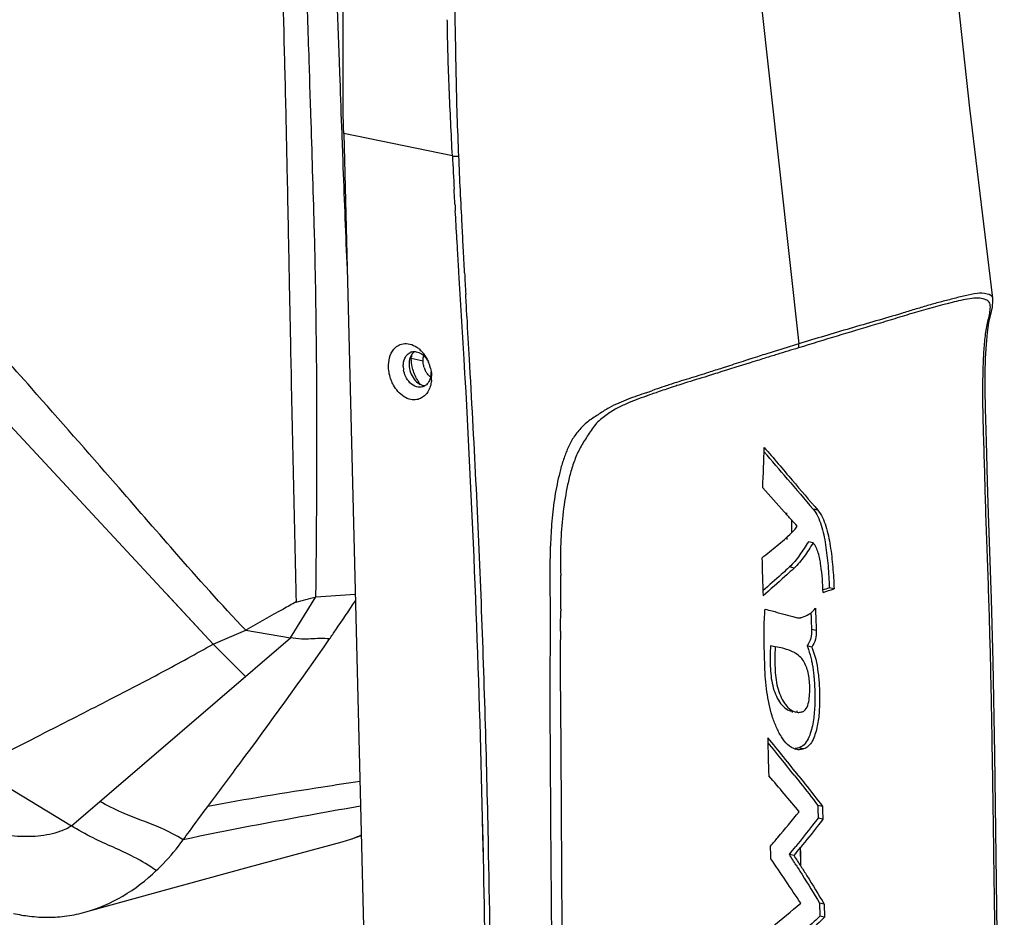
# Model space of a CAD drawing. Units: millimetres. Extents: x 337 to 1760, y -495 to 1209.
# Drawn here: x 1559 to 1680, y 905 to 1015 of the extents above; entities that cross this region are included whole.
import ezdxf

# ---------------------------------------------------------------- set-up
doc = ezdxf.new("R2010")
doc.units = ezdxf.units.MM
doc.header["$LTSCALE"] = 30.734
doc.layers.get('0').update_dxf_attribs({"linetype": 'CONTINUOUS'})
for name, color, linetype in [('02___PRT_ALL_AXES', 7, 'CONTINUOUS'), ('06___PRT_ALL_SURFS', 7, 'CONTINUOUS'), ('LAY0003', 7, 'CONTINUOUS')]:
    doc.layers.add(name, color=color, linetype=linetype)

msp = doc.modelspace()

# ---------------------------------------------------------------- linework, layer by layer
at = {"color": 7, "linetype": 'Continuous'}
for p, q in [((1647.78, 1042.41), (1655.14, 975.47)), ((1611.93, 1015.15), (1611.92, 1015.35)), ((1611.93, 1015.15), (1611.92, 1015.35)), ((1612.55, 998.59), (1599.18, 1001.36)), ((1599.18, 1001.36), (1603.82, 816.61)), ((1613.02, 989.81), (1613, 990.16)), ((1613.06, 989.12), (1613.02, 989.81)), ((1613.8, 989.07), (1613.75, 990.11)), ((1613.19, 987), (1613.19, 987.04)), ((1614.19, 981.52), (1614.19, 981.58)), ((1614.35, 978.8), (1614.34, 978.84)), ((1614.35, 978.8), (1614.34, 978.84)), ((1608.95, 973.33), (1607.5, 973.67)), ((1614.04, 972.72), (1613.99, 973.57)), ((1614.09, 971.83), (1613.99, 973.57)), ((1649.49, 973.71), (1648.86, 973.5)), ((1649.49, 973.71), (1649.22, 973.62)), ((1650.07, 973.89), (1649.49, 973.71)), ((1651.07, 973.73), (1650.89, 973.68)), ((1614.09, 971.83), (1614.04, 972.72)), ((1614.69, 972.76), (1614.65, 973.53)), ((1646.61, 972.78), (1645.71, 972.48)), ((1646.27, 972.66), (1645.71, 972.48)), ((1646.51, 972.74), (1646.27, 972.66)), ((1646.63, 972.34), (1646.39, 972.27)), ((1646.61, 972.78), (1646.51, 972.74)), ((1647.42, 972.59), (1646.63, 972.34)), ((1649.05, 973.1), (1647.42, 972.59)), ((1649.48, 973.24), (1649.05, 973.1)), ((1650.06, 973.42), (1649.48, 973.24)), ((1614.13, 971.27), (1614.09, 971.83)), ((1614.12, 971.27), (1614.09, 971.83)), ((1644.17, 971.57), (1643.93, 971.5)), ((1645.7, 972.05), (1645.16, 971.88)), ((1646.39, 972.27), (1645.7, 972.05)), ((1637.08, 969.28), (1636.8, 969.18)), ((1637.08, 969.28), (1636.8, 969.18)), ((1637.45, 969.84), (1637.08, 969.7)), ((1637.45, 969.84), (1637.08, 969.7)), ((1653.67, 954.46), (1653.67, 954.68)), ((1657.51, 954.99), (1656.92, 955.12)), ((1656.91, 950.98), (1656.33, 951.12)), ((1625.86, 947.5), (1625.87, 946.98)), ((1625.86, 947.5), (1625.87, 946.98)), ((1654.01, 948.02), (1653.75, 947.78)), ((1654.59, 947.89), (1654.01, 948.02)), ((1654.59, 947.89), (1654.33, 947.64)), ((1659.49, 945.34), (1658.9, 945.47)), ((1625.88, 942.88), (1625.88, 942.63)), ((1625.88, 942.88), (1625.88, 942.63)), ((1656.63, 942.36), (1656.64, 942.18)), ((1654.41, 941.93), (1654.53, 941.9)), ((1654.53, 941.9), (1654.99, 941.78)), ((1625.84, 940.11), (1625.83, 939.32)), ((1625.84, 940.11), (1625.83, 939.32)), ((1657.3, 940.21), (1656.71, 940.34)), ((1652.26, 938.2), (1651.67, 938.33)), ((1652.98, 938.06), (1652.26, 938.2)), ((1656.75, 938.17), (1656.16, 938.3)), ((1654.38, 930.12), (1654.37, 930.27)), ((1654.38, 930.12), (1654.37, 930.27)), ((1654.78, 930.18), (1654.95, 930.14)), ((1654.95, 930.14), (1654.95, 930.33)), ((1654.95, 930.14), (1654.95, 930.33)), ((1624.55, 929.39), (1624.55, 928.33)), ((1624.55, 929.39), (1624.55, 928.33)), ((1655.08, 925.54), (1654.8, 925.59)), ((1655.73, 925.63), (1655.15, 925.76)), ((1658.07, 918.56), (1657.49, 918.69)), ((1616.31, 915.03), (1616.26, 917.1)), ((1616.29, 915.71), (1616.26, 917.1)), ((1658.1, 916.98), (1657.52, 917.11)), ((1616.32, 914.39), (1616.29, 915.71)), ((1616.36, 912.22), (1616.31, 915.03)), ((1616.36, 912.61), (1616.32, 914.39)), ((1655.41, 911.21), (1655.36, 913.5)), ((1616.37, 912.22), (1616.36, 912.61)), ((1654.58, 912.53), (1653.99, 912.66)), ((1658.29, 906.54), (1657.71, 906.67)), ((1657.71, 906.67), (1657.74, 905.05)), ((1658.29, 906.54), (1658.32, 904.92)), ((1658.32, 904.92), (1657.74, 905.05))]:
    msp.add_line(p, q, dxfattribs=at)
for points in [[(1680.42, 840.15), (1679.55, 902.97), (1679.25, 925.02), (1679.04, 936.37), (1678.84, 944.07), (1678.64, 949.91), (1678.47, 954.6), (1678.35, 958.5), (1678.27, 961.88), (1678.19, 964.85), (1678.11, 967.48), (1678.07, 969.8), (1678.08, 971.87), (1678.13, 973.72), (1678.22, 975.39), (1678.35, 976.86), (1678.54, 978.09), (1678.77, 979.08), (1678.97, 979.97), (1679.03, 980.81), (1679.01, 981.1)], [(1655.41, 911.21), (1655.39, 911.98), (1655.38, 912.74), (1655.36, 913.5)]]:
    msp.add_lwpolyline(points, dxfattribs=at)
for centre, radius, start, end in [((2786.79, 1058.29), 1175.76, 182.91032, 183.10989), ((1903.71, 1008.34), 291.27, 183.0874, 183.2481), ((-1944.37, 765.67), 3564.43, 3.34375, 3.51564), ((2909.85, 1053.2), 1297.64, 183.04724, 183.16356), ((1607.87, 973.35), 1.18, 107.1767, 115.533), ((1612.4, 973.79), 4.9, 175.4438, 181.47), ((1770.93, 593.55), 399.08, 107.4938, 107.6295), ((1842.12, 357.25), 645.41, 107.08903, 107.21899), ((1609.36, 972.75), 2.85, 181.3749, 190.0834), ((1604.99, 971.27), 5.01, 20.5349, 22.633), ((1605.07, 971.3), 4.93, 15.5681, 20.54), ((1605.12, 971.31), 4.88, 14.9881, 15.5586), ((1949.36, 40.4), 980.29, 107.85047, 107.98871), ((1605.72, 971.36), 4.27, 355.0828, 1.6037), ((1671.47, 873.86), 101.83, 109.3321, 109.5201), ((1658.97, 909.57), 63.99, 108.3183, 109.3503), ((1655.47, 920.05), 52.94, 107.9223, 108.2923), ((1583.77, 1119.29), 158.8, 289.353, 289.613), ((1673.42, 866.05), 109.44, 109.5513, 109.7709), ((1687.06, 827.6), 150.24, 109.1536, 109.4287), ((419.71, 1003.71), 1231.87, 357.86284, 358.09362), ((72.28, -388.19), 2077.39, 40.42271, 40.54483), ((1801.69, 953.03), 147.45, 179.6918, 180.3197), ((1706.11, 947.14), 81.58, 176.4771, 177.2486), ((1703.65, 947.25), 79.13, 177.5761, 177.8322), ((1706.11, 947.14), 81.58, 177.2486, 177.5774), ((1796.32, 952.82), 142.65, 180.4572, 180.5759), ((1693.65, 947.6), 69.11, 177.8144, 178.9499), ((1705.78, 947.48), 81.24, 179.0162, 179.9797), ((1915.37, 953.96), 264.79, 181.0383, 182.0533), ((1226.49, 942.69), 399.4, 0.4198, 0.6155), ((1421.95, 944.18), 203.94, 0.2035, 0.4049), ((1448.85, 944.29), 177.04, 359.5426, 0.1963), ((1605.26, 1105.16), 168.46, 288.2882, 288.5664), ((1604.12, 1110.25), 173.96, 288.0927, 288.5584), ((1421.87, 944.55), 204.02, 359.2959, 359.4609), ((1160.24, 948.05), 465.67, 359.0235, 359.2606), ((1681.56, 936.4), 29.36, 176.497, 176.733), ((242.33, 887.4), 1409.59, 1.41903, 1.61001), ((1378.72, 703.47), 352.56, 38.3609, 39.3472), ((1383.26, 707.75), 345.97, 38.3493, 39.1972), ((1398.5, 704.42), 333.88, 39.7482, 40.7377), ((1484.76, 1050.26), 218.11, 320.8864, 321.2149), ((1486.36, 1049.3), 216.8, 320.8862, 321.2166), ((1343.09, 700.62), 374.14, 33.4144, 34.4237), ((1324.59, 703.82), 390.02, 32.1459, 32.3743), ((1327.56, 705.24), 387.18, 32.1391, 32.3692), ((1546.36, 1033.14), 166.99, 309.1797, 310.7604)]:
    msp.add_arc(centre, radius, start, end, dxfattribs=at)
at = {"color": 3, "linetype": 'Continuous'}
msp.add_arc((1611.78, 973.42), 2.83, 197.4938, 202.1785, dxfattribs=at)
at = {"color": 7, "linetype": 'Continuous'}
for points, knots in [([(1599.18, 1001.36), (1599.08, 1005.05), (1599.12, 1010.58), (1599.11, 1017.95), (1599.09, 1023.34), (1599.22, 1027.68), (1599.49, 1030.93), (1599.79, 1033.14), (1600.21, 1035.18), (1600.7, 1037.08), (1601.44, 1038.84), (1602.84, 1040.95), (1604.7, 1042.65), (1606.71, 1044), (1608.22, 1044.86), (1609.75, 1045.61), (1611.86, 1046.5), (1614.59, 1047.52), (1617.99, 1048.71), (1622.68, 1050.24), (1626.26, 1051.32), (1628.62, 1052.15)], [0, 0, 0, 0, 0.161106, 0.242247, 0.322052, 0.397146, 0.431965, 0.464477, 0.494624, 0.522817, 0.550251, 0.577931, 0.632747, 0.658954, 0.684142, 0.70876, 0.733407, 0.783978, 0.836553, 0.8906, 1, 1, 1, 1]), ([(1613.34, 998.55), (1613.27, 1000.21), (1613.14, 1003.55), (1613.02, 1008.57), (1612.93, 1013.61), (1612.87, 1016.97), (1612.86, 1018.65)], [0, 0, 0, 0, 0.248907, 0.498587, 0.749122, 1, 1, 1, 1]), ([(1612.55, 998.59), (1612.41, 1001.34), (1612.14, 1006.86), (1611.95, 1012.38), (1611.93, 1015.15)], [0, 0, 0, 0, 0.498747, 1, 1, 1, 1]), ([(1612.55, 998.59), (1612.6, 998.58), (1612.87, 998.55), (1613.13, 998.54), (1613.34, 998.55)], [0, 0, 0, 0, 0.222608, 1, 1, 1, 1]), ([(1679.01, 981.11), (1678.98, 981.39), (1678.13, 981.73), (1677.01, 981.69), (1675.57, 981.4), (1674.07, 981), (1672.52, 980.61), (1670.95, 980.18), (1669.38, 979.7), (1667.28, 979.05), (1664.64, 978.29), (1661.47, 977.37), (1658.31, 976.44), (1656.2, 975.79), (1655.14, 975.47)], [0, 0, 0, 0, 0.033994, 0.084399, 0.144205, 0.20772, 0.272086, 0.337026, 0.403169, 0.469797, 0.60229, 0.734334, 0.86687, 1, 1, 1, 1]), ([(1678.05, 980.94), (1677.78, 981.05), (1677.13, 981.13), (1675.77, 980.98), (1674.71, 980.74), (1674, 980.56)], [0, 0, 0, 0, 0.215721, 0.461981, 1, 1, 1, 1]), ([(1678.7, 980.18), (1678.69, 980.27), (1678.65, 980.46), (1678.5, 980.7), (1678.29, 980.84), (1678.13, 980.91), (1678.05, 980.94)], [0, 0, 0, 0, 0.279061, 0.523338, 0.758597, 1, 1, 1, 1]), ([(1674, 980.56), (1672.43, 980.17), (1670.08, 979.53), (1666.96, 978.56), (1663.81, 977.61), (1659.86, 976.43), (1656.71, 975.47), (1655.13, 974.98)], [0, 0, 0, 0, 0.246045, 0.371988, 0.497683, 0.74834, 1, 1, 1, 1]), ([(1680.18, 840.05), (1680.11, 845.97), (1679.96, 857.81), (1679.7, 875.56), (1679.47, 890.36), (1679.29, 902.21), (1679.16, 911.09), (1679.04, 919.98), (1678.9, 928.86), (1678.72, 937.74), (1678.5, 945.14), (1678.28, 951.05), (1678.13, 955.48), (1678.01, 959.91), (1677.9, 963.6), (1677.82, 966.54), (1677.78, 968.72), (1677.79, 970.86), (1677.84, 972.95), (1677.94, 974.97), (1678.09, 976.59), (1678.3, 977.8), (1678.5, 978.63), (1678.67, 979.41), (1678.72, 979.93), (1678.7, 980.18)], [0, 0, 0, 0, 0.126642, 0.253267, 0.379949, 0.443323, 0.506707, 0.570078, 0.633428, 0.69677, 0.760128, 0.79182, 0.82339, 0.854893, 0.886572, 0.902358, 0.917937, 0.933213, 0.948151, 0.962654, 0.976452, 0.982905, 0.988953, 0.994647, 1, 1, 1, 1]), ([(1604.7, 972.62), (1604.69, 973), (1604.76, 973.78), (1605.19, 974.7), (1605.82, 975.28), (1606.52, 975.55), (1607.38, 975.5), (1607.93, 975.23), (1608.19, 975.05)], [0, 0, 0, 0, 0.20949, 0.423271, 0.541206, 0.670609, 0.824721, 1, 1, 1, 1]), ([(1608.19, 975.05), (1608.25, 975.01), (1608.48, 974.84), (1608.68, 974.64), (1608.82, 974.49)], [0, 0, 0, 0, 0.255175, 1, 1, 1, 1]), ([(1655.14, 975.47), (1654.79, 975.36), (1653.4, 974.94), (1652.01, 974.5), (1650.97, 974.17)], [0, 0, 0, 0, 0.249473, 1, 1, 1, 1]), ([(1606.58, 973.33), (1606.59, 973.38), (1606.65, 973.59), (1606.74, 973.79), (1606.83, 973.93)], [0, 0, 0, 0, 0.239855, 1, 1, 1, 1]), ([(1606.83, 973.93), (1606.86, 973.97), (1607, 974.17), (1607.2, 974.33), (1607.37, 974.41)], [0, 0, 0, 0, 0.240111, 1, 1, 1, 1]), ([(1607.7, 972.31), (1607.67, 972.42), (1607.56, 972.86), (1607.5, 973.32), (1607.5, 973.67)], [0, 0, 0, 0, 0.253602, 1, 1, 1, 1]), ([(1607.53, 974.47), (1607.55, 974.48), (1607.67, 974.51), (1607.79, 974.52), (1607.88, 974.52)], [0, 0, 0, 0, 0.237451, 1, 1, 1, 1]), ([(1607.88, 974.52), (1607.95, 974.52), (1608.26, 974.5), (1608.56, 974.36), (1608.76, 974.23)], [0, 0, 0, 0, 0.234784, 1, 1, 1, 1]), ([(1608.76, 974.23), (1608.83, 974.18), (1609.1, 973.96), (1609.32, 973.69), (1609.45, 973.47)], [0, 0, 0, 0, 0.262518, 1, 1, 1, 1]), ([(1608.82, 974.49), (1608.86, 974.44), (1609.03, 974.23), (1609.18, 974.02), (1609.28, 973.85)], [0, 0, 0, 0, 0.256585, 1, 1, 1, 1]), ([(1609.28, 973.85), (1609.32, 973.8), (1609.44, 973.59), (1609.54, 973.37), (1609.61, 973.2)], [0, 0, 0, 0, 0.257765, 1, 1, 1, 1]), ([(1605.31, 970.39), (1605.2, 970.59), (1604.87, 971.29), (1604.71, 972.07), (1604.7, 972.62)], [0, 0, 0, 0, 0.284362, 1, 1, 1, 1]), ([(1606.51, 972.68), (1606.51, 972.74), (1606.51, 972.96), (1606.54, 973.17), (1606.58, 973.33)], [0, 0, 0, 0, 0.264983, 1, 1, 1, 1]), ([(1609.83, 972.58), (1609.85, 972.48), (1609.94, 972.11), (1609.98, 971.74), (1609.99, 971.48)], [0, 0, 0, 0, 0.279643, 1, 1, 1, 1]), ([(1617.01, 912.63), (1616.81, 922.64), (1616.39, 937.67), (1615.52, 957.71), (1614.98, 967.74), (1614.69, 972.76)], [0, 0, 0, 0, 0.499222, 0.749529, 1, 1, 1, 1]), ([(1608.89, 970.18), (1608.65, 970.11), (1608.05, 970.13), (1607.29, 970.65), (1606.78, 971.42), (1606.6, 971.99), (1606.55, 972.25)], [0, 0, 0, 0, 0.213355, 0.491545, 0.765551, 1, 1, 1, 1]), ([(1608.64, 970.44), (1608.53, 970.58), (1608.13, 971.15), (1607.85, 971.8), (1607.7, 972.31)], [0, 0, 0, 0, 0.243518, 1, 1, 1, 1]), ([(1609.85, 971.37), (1609.81, 971.18), (1609.67, 970.79), (1609.4, 970.47), (1609.22, 970.34)], [0, 0, 0, 0, 0.474823, 1, 1, 1, 1]), ([(1609.91, 971.97), (1609.91, 971.92), (1609.91, 971.72), (1609.88, 971.52), (1609.85, 971.37)], [0, 0, 0, 0, 0.257947, 1, 1, 1, 1]), ([(1616.26, 917.1), (1616.05, 926.12), (1615.51, 944.19), (1614.63, 962.24), (1614.13, 971.27)], [0, 0, 0, 0, 0.499363, 1, 1, 1, 1]), ([(1644.06, 971.95), (1643.25, 971.69), (1641.62, 971.18), (1639.99, 970.69), (1639.18, 970.43)], [0, 0, 0, 0, 0.499367, 1, 1, 1, 1]), ([(1643.93, 971.5), (1642.99, 971.21), (1641.73, 970.83), (1640.48, 970.43), (1640.16, 970.33)], [0, 0, 0, 0, 0.748794, 1, 1, 1, 1]), ([(1609.77, 970.06), (1609.65, 969.73), (1609.36, 969.25), (1608.76, 968.78), (1608.14, 968.56), (1607.37, 968.59), (1606.55, 968.95), (1605.83, 969.58), (1605.46, 970.12), (1605.31, 970.39)], [0, 0, 0, 0, 0.181047, 0.279722, 0.387518, 0.513467, 0.667347, 0.837237, 1, 1, 1, 1]), ([(1609.22, 970.34), (1609.14, 970.29), (1609.03, 970.23), (1608.92, 970.19), (1608.89, 970.18)], [0, 0, 0, 0, 0.740642, 1, 1, 1, 1]), ([(1609.98, 970.99), (1609.97, 970.91), (1609.93, 970.6), (1609.86, 970.29), (1609.77, 970.06)], [0, 0, 0, 0, 0.245494, 1, 1, 1, 1]), ([(1640.16, 970.33), (1639.96, 970.27), (1639.16, 970), (1638.36, 969.73), (1637.76, 969.52)], [0, 0, 0, 0, 0.248033, 1, 1, 1, 1]), ([(1636.4, 969.46), (1635.65, 969.2), (1634.51, 968.82), (1632.99, 968.19), (1632.01, 967.73), (1631.22, 967.26), (1630.61, 966.85), (1629.99, 966.43), (1629.34, 966), (1628.73, 965.51), (1628.2, 964.96), (1627.73, 964.38), (1627.18, 963.57), (1626.65, 962.47), (1626.14, 961.08), (1625.74, 959.64), (1625.29, 957.68), (1624.9, 955.19), (1624.74, 953.17), (1624.68, 952.16)], [0, 0, 0, 0, 0.103416, 0.157472, 0.214951, 0.245655, 0.277538, 0.310567, 0.344813, 0.379092, 0.412361, 0.444658, 0.476406, 0.540071, 0.60468, 0.669865, 0.735394, 0.867196, 1, 1, 1, 1]), ([(1636.4, 969.04), (1635.55, 968.74), (1634.25, 968.26), (1632.77, 967.54), (1631.9, 967.02), (1631.24, 966.55), (1630.57, 966.02), (1629.98, 965.38), (1629.5, 964.65), (1629.03, 963.94), (1628.58, 963.23), (1628.03, 962.27), (1627.49, 960.99), (1627, 959.38), (1626.5, 957.18), (1626.07, 954.37), (1625.83, 950.94), (1625.85, 948.65), (1625.86, 947.5)], [0, 0, 0, 0, 0.103434, 0.158862, 0.188411, 0.219492, 0.251966, 0.285826, 0.319284, 0.351756, 0.383504, 0.41496, 0.478354, 0.542556, 0.607222, 0.737373, 0.86846, 1, 1, 1, 1]), ([(1654.25, 953.82), (1653.95, 954.15), (1652.77, 955.46), (1651.6, 956.78), (1650.73, 957.77)], [0, 0, 0, 0, 0.251097, 1, 1, 1, 1]), ([(1656.92, 955.12), (1657.15, 954.85), (1657.53, 954.22), (1658.07, 952.76), (1658.48, 950.71), (1658.77, 948.13), (1658.87, 946.36), (1658.9, 945.47)], [0, 0, 0, 0, 0.104422, 0.219368, 0.46827, 0.730795, 1, 1, 1, 1]), ([(1657.51, 954.99), (1657.73, 954.72), (1658.11, 954.09), (1658.65, 952.62), (1659.06, 950.57), (1659.35, 948), (1659.45, 946.23), (1659.49, 945.34)], [0, 0, 0, 0, 0.104568, 0.219491, 0.468313, 0.73082, 1, 1, 1, 1]), ([(1654.25, 952.21), (1654.37, 952.33), (1654.56, 952.52), (1654.8, 952.8), (1654.91, 952.96), (1654.94, 953.05)], [0, 0, 0, 0, 0.485664, 0.73581, 1, 1, 1, 1]), ([(1650.63, 949.16), (1651.25, 949.64), (1652.48, 950.63), (1653.68, 951.65), (1654.25, 952.21)], [0, 0, 0, 0, 0.4976, 1, 1, 1, 1]), ([(1656.33, 951.12), (1655.98, 950.55), (1655.28, 949.47), (1654.48, 948.44), (1654.01, 948.02)], [0, 0, 0, 0, 0.512213, 1, 1, 1, 1]), ([(1656.91, 950.98), (1656.56, 950.42), (1655.86, 949.34), (1655.06, 948.31), (1654.59, 947.89)], [0, 0, 0, 0, 0.512226, 1, 1, 1, 1]), ([(1658.14, 944.89), (1658.12, 945.45), (1658.06, 946.56), (1657.89, 948.18), (1657.65, 949.49), (1657.31, 950.42), (1657.06, 950.83), (1656.91, 950.98)], [0, 0, 0, 0, 0.266608, 0.527986, 0.778268, 0.894762, 1, 1, 1, 1]), ([(1624.53, 947.5), (1624.53, 946), (1624.58, 942.98), (1624.57, 938.45), (1624.52, 933.92), (1624.54, 930.9), (1624.55, 929.39)], [0, 0, 0, 0, 0.249588, 0.499523, 0.749858, 1, 1, 1, 1]), ([(1653.75, 947.78), (1653.5, 947.55), (1652.5, 946.65), (1651.49, 945.76), (1650.73, 945.1)], [0, 0, 0, 0, 0.248966, 1, 1, 1, 1]), ([(1654.33, 947.64), (1654.03, 947.38), (1652.85, 946.31), (1651.66, 945.26), (1650.75, 944.47)], [0, 0, 0, 0, 0.248774, 1, 1, 1, 1]), ([(1650.97, 935.82), (1650.93, 936.98), (1650.88, 938.73), (1650.89, 941.07), (1650.95, 942.24), (1651.01, 942.83)], [0, 0, 0, 0, 0.496952, 0.747397, 1, 1, 1, 1]), ([(1651.01, 942.83), (1651.29, 942.76), (1652.43, 942.46), (1653.57, 942.16), (1654.41, 941.93)], [0, 0, 0, 0, 0.252693, 1, 1, 1, 1]), ([(1655.47, 941.81), (1655.79, 941.9), (1656.44, 942.16), (1657, 942.65), (1657.19, 942.97)], [0, 0, 0, 0, 0.469591, 1, 1, 1, 1]), ([(1654.99, 941.78), (1655.11, 941.75), (1655.28, 941.75), (1655.43, 941.79), (1655.47, 941.81)], [0, 0, 0, 0, 0.741014, 1, 1, 1, 1]), ([(1656.71, 940.34), (1656.73, 939.98), (1656.68, 939.25), (1656.38, 938.58), (1656.16, 938.3)], [0, 0, 0, 0, 0.509161, 1, 1, 1, 1]), ([(1657.3, 940.21), (1657.31, 939.85), (1657.26, 939.12), (1656.96, 938.45), (1656.75, 938.17)], [0, 0, 0, 0, 0.509127, 1, 1, 1, 1]), ([(1625.83, 939.32), (1625.81, 938.1), (1625.79, 935.68), (1625.85, 930.83), (1625.89, 924.77), (1625.93, 917.51), (1625.98, 907.85), (1626.06, 895.79), (1626.17, 881.31), (1626.26, 866.83), (1626.33, 847.53), (1626.36, 833.06), (1626.42, 823.41)], [0, 0, 0, 0, 0.031379, 0.062781, 0.12552, 0.188138, 0.250665, 0.375569, 0.50045, 0.625375, 0.750291, 1, 1, 1, 1]), ([(1651.67, 938.33), (1651.62, 937.5), (1651.59, 935.85), (1651.79, 933.84), (1652.25, 932.36), (1652.85, 931.19), (1653.61, 930.44), (1654.2, 930.3)], [0, 0, 0, 0, 0.281754, 0.552529, 0.67914, 0.79704, 1, 1, 1, 1]), ([(1652.25, 938.08), (1652.2, 937.25), (1652.18, 935.63), (1652.38, 933.64), (1652.85, 932.2), (1653.45, 931.04), (1654.2, 930.3), (1654.78, 930.17)], [0, 0, 0, 0, 0.281942, 0.552599, 0.679065, 0.796864, 1, 1, 1, 1]), ([(1654.71, 937.42), (1654.57, 937.5), (1654.02, 937.78), (1653.43, 937.96), (1652.98, 938.06)], [0, 0, 0, 0, 0.251955, 1, 1, 1, 1]), ([(1655.61, 936.62), (1655.54, 936.7), (1655.29, 937.02), (1654.96, 937.27), (1654.71, 937.42)], [0, 0, 0, 0, 0.262463, 1, 1, 1, 1]), ([(1656.75, 938.17), (1657.15, 937.2), (1657.49, 935.6), (1657.68, 933.43), (1657.73, 931.72), (1657.67, 929.98), (1657.47, 928.53), (1657.16, 927.39), (1656.84, 926.61), (1656.38, 925.97), (1655.95, 925.7), (1655.73, 925.63)], [0, 0, 0, 0, 0.238125, 0.364574, 0.493521, 0.624549, 0.757483, 0.824008, 0.888958, 0.948794, 1, 1, 1, 1]), ([(1656.16, 938.3), (1656.22, 938.17), (1656.44, 937.59), (1656.6, 937), (1656.7, 936.54)], [0, 0, 0, 0, 0.2431, 1, 1, 1, 1]), ([(1656.49, 933.53), (1656.47, 934.1), (1656.34, 935.19), (1655.9, 936.2), (1655.61, 936.62)], [0, 0, 0, 0, 0.529384, 1, 1, 1, 1]), ([(1656.7, 936.54), (1656.74, 936.39), (1656.87, 935.75), (1656.95, 935.1), (1657, 934.61)], [0, 0, 0, 0, 0.245899, 1, 1, 1, 1]), ([(1654.8, 925.58), (1654.03, 925.76), (1653.11, 926.84), (1652.35, 928.35), (1651.67, 930.19), (1651.17, 932.69), (1651.01, 934.76), (1650.97, 935.82)], [0, 0, 0, 0, 0.207852, 0.327897, 0.45425, 0.721071, 1, 1, 1, 1]), ([(1657, 934.61), (1657.02, 934.44), (1657.08, 933.76), (1657.11, 933.07), (1657.12, 932.55)], [0, 0, 0, 0, 0.247735, 1, 1, 1, 1]), ([(1657.12, 932.55), (1657.13, 931.91), (1657.13, 930.96), (1657.02, 929.68), (1656.88, 928.72), (1656.66, 927.78), (1656.34, 926.89), (1655.87, 926.15), (1655.39, 925.84), (1655.15, 925.76)], [0, 0, 0, 0, 0.256716, 0.386872, 0.51802, 0.64938, 0.778534, 0.898402, 1, 1, 1, 1]), ([(1655.59, 930.21), (1656.12, 930.38), (1656.43, 931.47), (1656.5, 932.58), (1656.5, 933.22), (1656.49, 933.53)], [0, 0, 0, 0, 0.471474, 0.738015, 1, 1, 1, 1]), ([(1624.55, 928.33), (1624.6, 919.57), (1624.73, 902.08), (1625.02, 867.11), (1624.95, 840.9), (1625.05, 823.42)], [0, 0, 0, 0, 0.250326, 0.500227, 1, 1, 1, 1]), ([(1655.73, 925.63), (1655.68, 925.61), (1655.47, 925.56), (1655.25, 925.54), (1655.08, 925.54)], [0, 0, 0, 0, 0.256704, 1, 1, 1, 1]), ([(1654.59, 922.41), (1654.83, 922.1), (1655.81, 920.87), (1656.77, 919.63), (1657.49, 918.69)], [0, 0, 0, 0, 0.251768, 1, 1, 1, 1]), ([(1655.17, 922.28), (1655.41, 921.97), (1656.39, 920.73), (1657.35, 919.49), (1658.07, 918.56)], [0, 0, 0, 0, 0.251769, 1, 1, 1, 1]), ([(1651.68, 913.69), (1651.98, 914.04), (1653.17, 915.43), (1654.34, 916.84), (1655.21, 917.91)], [0, 0, 0, 0, 0.251216, 1, 1, 1, 1]), ([(1657.52, 917.11), (1657.29, 916.82), (1656.39, 915.65), (1655.48, 914.49), (1654.78, 913.63)], [0, 0, 0, 0, 0.249029, 1, 1, 1, 1]), ([(1658.1, 916.98), (1657.88, 916.69), (1656.97, 915.52), (1656.06, 914.36), (1655.36, 913.5)], [0, 0, 0, 0, 0.249036, 1, 1, 1, 1]), ([(1616.8, 881.39), (1616.78, 883.96), (1616.69, 894.24), (1616.52, 904.51), (1616.37, 912.22)], [0, 0, 0, 0, 0.24961, 1, 1, 1, 1]), ([(1617.42, 882.9), (1617.4, 885.37), (1617.32, 895.28), (1617.16, 905.19), (1617.01, 912.63)], [0, 0, 0, 0, 0.249616, 1, 1, 1, 1]), ([(1654.82, 911.34), (1655.07, 910.95), (1656.04, 909.4), (1657, 907.84), (1657.71, 906.67)], [0, 0, 0, 0, 0.251455, 1, 1, 1, 1]), ([(1655.41, 911.21), (1655.65, 910.82), (1656.62, 909.27), (1657.58, 907.71), (1658.29, 906.54)], [0, 0, 0, 0, 0.251431, 1, 1, 1, 1]), ([(1657.74, 905.05), (1657.51, 904.84), (1656.6, 903.98), (1655.67, 903.14), (1654.97, 902.51)], [0, 0, 0, 0, 0.248455, 1, 1, 1, 1]), ([(1658.32, 904.92), (1658.09, 904.7), (1657.18, 903.85), (1656.26, 903.01), (1655.56, 902.38)], [0, 0, 0, 0, 0.248476, 1, 1, 1, 1])]:
    msp.add_open_spline(points, degree=3, knots=knots, dxfattribs=at)
for points in [[(1613.75, 990.11), (1613.6, 992.92), (1613.46, 995.73), (1613.34, 998.55)], [(1612.86, 992.65), (1612.83, 993.27), (1612.79, 993.88), (1612.76, 994.5)], [(1613, 990.16), (1612.97, 990.72), (1612.94, 991.27), (1612.91, 991.83)], [(1613.19, 987.04), (1613.15, 987.73), (1613.11, 988.43), (1613.06, 989.12)], [(1613.94, 986.25), (1613.89, 987.19), (1613.85, 988.13), (1613.8, 989.07)], [(1613.35, 984.25), (1613.3, 985.16), (1613.24, 986.08), (1613.19, 987)], [(1614.05, 984.21), (1614.01, 984.89), (1613.98, 985.57), (1613.94, 986.25)], [(1614.34, 978.84), (1614.29, 979.73), (1614.24, 980.62), (1614.19, 981.52)], [(1614.65, 973.53), (1614.55, 975.28), (1614.45, 977.04), (1614.35, 978.8)], [(1655.13, 974.98), (1654.24, 974.71), (1653.35, 974.44), (1652.47, 974.16)], [(1655.13, 974.98), (1655.16, 975.14), (1655.16, 975.31), (1655.14, 975.47)], [(1650.89, 973.68), (1650.61, 973.59), (1650.34, 973.5), (1650.06, 973.42)], [(1645.71, 972.48), (1645.16, 972.3), (1644.61, 972.13), (1644.06, 971.95)], [(1645.16, 971.88), (1644.83, 971.78), (1644.5, 971.68), (1644.17, 971.57)], [(1650.9, 962.73), (1652.05, 961.39), (1653.2, 960.05), (1654.34, 958.7)], [(1653.76, 958.83), (1654.82, 957.6), (1655.87, 956.36), (1656.92, 955.12)], [(1654.34, 958.7), (1655.4, 957.46), (1656.45, 956.22), (1657.51, 954.99)], [(1654.94, 953.05), (1654.71, 953.31), (1654.48, 953.56), (1654.25, 953.82)], [(1656.64, 942.18), (1656.67, 941.57), (1656.69, 940.95), (1656.71, 940.34)], [(1657.19, 942.97), (1657.22, 942.05), (1657.26, 941.13), (1657.3, 940.21)], [(1654.95, 930.14), (1655.09, 930.13), (1655.23, 930.13), (1655.37, 930.16)], [(1655.37, 930.16), (1655.44, 930.17), (1655.51, 930.19), (1655.59, 930.21)], [(1655.15, 925.76), (1655.01, 925.72), (1654.86, 925.69), (1654.71, 925.68)], [(1657.49, 918.69), (1657.5, 918.17), (1657.51, 917.64), (1657.52, 917.11)], [(1658.07, 918.56), (1658.08, 918.03), (1658.09, 917.51), (1658.1, 916.98)], [(1651.71, 912.12), (1651.7, 912.64), (1651.69, 913.17), (1651.68, 913.69)]]:
    msp.add_open_spline(points, degree=3, dxfattribs=at)
at = {"color": 3, "linetype": 'Continuous'}
for points, knots in [([(1608.95, 973.33), (1608.95, 973.39), (1608.95, 973.61), (1608.98, 973.83), (1609.03, 973.99)], [0, 0, 0, 0, 0.257969, 1, 1, 1, 1]), ([(1609.08, 972.57), (1609.06, 972.63), (1608.99, 972.88), (1608.96, 973.14), (1608.95, 973.33)], [0, 0, 0, 0, 0.253652, 1, 1, 1, 1]), ([(1609.41, 971.87), (1609.39, 971.91), (1609.29, 972.06), (1609.21, 972.23), (1609.16, 972.35)], [0, 0, 0, 0, 0.246324, 1, 1, 1, 1]), ([(1609.85, 971.38), (1609.81, 971.42), (1609.65, 971.56), (1609.51, 971.74), (1609.41, 971.87)], [0, 0, 0, 0, 0.240664, 1, 1, 1, 1])]:
    msp.add_open_spline(points, degree=3, knots=knots, dxfattribs=at)
at = {"layer": '02___PRT_ALL_AXES', "color": 7, "linetype": 'Continuous'}
for p, q in [((1598.99, 914.21), (1600.08, 914.54)), ((1600.08, 914.54), (1601.35, 914.98))]:
    msp.add_line(p, q, dxfattribs=at)
msp.add_arc((1594.48, 930.79), 17.19, 288.9905, 293.6867, dxfattribs=at)
for points in [[(1607.36, 973.79), (1607.3, 973.65), (1607.27, 973.5), (1607.24, 973.35)], [(1607.88, 974.52), (1607.76, 974.43), (1607.66, 974.33), (1607.58, 974.21)], [(1607.24, 973.35), (1607.22, 973.2), (1607.21, 973.05), (1607.22, 972.9)]]:
    msp.add_open_spline(points, degree=3, dxfattribs=at)
for points, knots in [([(1607.58, 974.21), (1607.55, 974.18), (1607.47, 974.05), (1607.4, 973.91), (1607.36, 973.79)], [0, 0, 0, 0, 0.242191, 1, 1, 1, 1]), ([(1607.22, 972.9), (1607.23, 972.58), (1607.35, 971.94), (1607.79, 971.11), (1608.43, 970.51), (1608.97, 970.34), (1609.22, 970.34)], [0, 0, 0, 0, 0.272095, 0.541918, 0.78736, 1, 1, 1, 1]), ([(1601.18, 921.62), (1599.67, 921.4), (1593.42, 920.45), (1587.19, 919.44), (1582.49, 918.56)], [0, 0, 0, 0, 0.242486, 1, 1, 1, 1]), ([(1601.25, 918.6), (1599.48, 918.28), (1592.2, 916.98), (1584.92, 915.62), (1579.45, 914.46)], [0, 0, 0, 0, 0.243653, 1, 1, 1, 1])]:
    msp.add_open_spline(points, degree=3, knots=knots, dxfattribs=at)
at = {"layer": '06___PRT_ALL_SURFS', "color": 7, "linetype": 'Continuous'}
for p, q in [((1598.47, 1014.51), (1598.58, 1011.32)), ((1598.48, 1014.51), (1598.63, 1010.21)), ((1598.58, 1011.32), (1598.62, 1010.2)), ((1595, 1008.21), (1594.94, 1010.35)), ((1592.22, 996.06), (1592.23, 995.88)), ((1592.48, 983.36), (1592.48, 982.96)), ((1548.89, 975.4), (1583.15, 938.54)), ((1577.47, 944.65), (1583.15, 938.54)), ((1592.65, 939.29), (1595.77, 944.33)), ((1583.15, 938.54), (1587.14, 940.25)), ((1587.14, 940.25), (1592.65, 939.29)), ((1565.69, 916.19), (1592.65, 939.29)), ((1583.15, 938.54), (1587.12, 934.55)), ((1553.93, 923.32), (1565.69, 916.19)), ((1587.59, 911.12), (1598.99, 914.21)), ((1576.55, 908.1), (1587.59, 911.12)), ((1567.47, 905.58), (1576.55, 908.1))]:
    msp.add_line(p, q, dxfattribs=at)
for centre, radius, start, end in [((596.55, 963.07), 999.38, 1.01497, 1.54001), ((1529.74, 1202.65), 266.63, 283.7951, 284.3377)]:
    msp.add_arc(centre, radius, start, end, dxfattribs=at)
for points, knots in [([(1594.94, 1010.35), (1594.82, 1013.92), (1594.39, 1028.29), (1593.96, 1042.66), (1593.36, 1053.44)], [0, 0, 0, 0, 0.24854, 1, 1, 1, 1]), ([(1590.2, 1048.34), (1590.61, 1042.11), (1591.32, 1029.42), (1591.73, 1016.72), (1591.9, 1010.26)], [0, 0, 0, 0, 0.491606, 1, 1, 1, 1]), ([(1597.62, 1037.58), (1597.7, 1035.71), (1598.01, 1028.02), (1598.27, 1020.33), (1598.47, 1014.51)], [0, 0, 0, 0, 0.242773, 1, 1, 1, 1]), ([(1591.9, 1010.26), (1591.93, 1009.09), (1592.05, 1004.36), (1592.15, 999.62), (1592.22, 996.06)], [0, 0, 0, 0, 0.246611, 1, 1, 1, 1]), ([(1598.62, 1010.2), (1598.65, 1009.46), (1598.75, 1006.51), (1598.86, 1003.56), (1598.94, 1001.35)], [0, 0, 0, 0, 0.250668, 1, 1, 1, 1]), ([(1595.56, 989.93), (1595.44, 994.5), (1595.25, 1000.59), (1595.05, 1006.68), (1595, 1008.21)], [0, 0, 0, 0, 0.749777, 1, 1, 1, 1]), ([(1598.94, 1001.35), (1598.99, 999.95), (1599.2, 994.38), (1599.42, 988.81), (1599.59, 984.64)], [0, 0, 0, 0, 0.250929, 1, 1, 1, 1]), ([(1592.23, 995.88), (1592.25, 994.84), (1592.33, 990.67), (1592.41, 986.49), (1592.48, 983.36)], [0, 0, 0, 0, 0.248394, 1, 1, 1, 1]), ([(1587.14, 940.25), (1584.13, 943.39), (1578.79, 949.41), (1570.13, 959.41), (1561.83, 968.83), (1553.75, 978.01), (1549.22, 983.39), (1547.09, 986.01)], [0, 0, 0, 0, 0.214504, 0.39671, 0.652982, 0.833351, 1, 1, 1, 1]), ([(1592.48, 982.96), (1592.55, 979.59), (1592.81, 966.51), (1593.1, 953.43), (1593.32, 943.72)], [0, 0, 0, 0, 0.257545, 1, 1, 1, 1]), ([(1595.77, 944.33), (1595.8, 947.36), (1595.92, 959.51), (1595.92, 971.66), (1595.76, 980.77)], [0, 0, 0, 0, 0.249756, 1, 1, 1, 1]), ([(1593.32, 943.72), (1592.8, 943.43), (1590.74, 942.27), (1588.68, 941.12), (1587.14, 940.25)], [0, 0, 0, 0, 0.250618, 1, 1, 1, 1]), ([(1597.45, 939.18), (1597.7, 939.54), (1598.77, 941.1), (1599.82, 942.66), (1600.62, 943.86)], [0, 0, 0, 0, 0.236277, 1, 1, 1, 1]), ([(1553.93, 923.32), (1556.96, 924.84), (1562.47, 927.66), (1570.12, 931.55), (1576.86, 935.04), (1581.05, 937.36), (1583.15, 938.54)], [0, 0, 0, 0, 0.308803, 0.563715, 0.781395, 1, 1, 1, 1]), ([(1582.49, 918.56), (1583.77, 920.29), (1588.84, 927.1), (1593.86, 933.95), (1597.45, 939.18)], [0, 0, 0, 0, 0.252817, 1, 1, 1, 1]), ([(1597.45, 939.18), (1597.05, 939.21), (1596.27, 939.23), (1595.12, 939.16), (1593.92, 939.13), (1593.09, 939.22), (1592.65, 939.29)], [0, 0, 0, 0, 0.251282, 0.481775, 0.720945, 1, 1, 1, 1]), ([(1579.45, 914.46), (1578.57, 914.98), (1576.89, 915.86), (1574.32, 916.85), (1571.74, 917.83), (1570.06, 918.68), (1569.19, 919.18)], [0, 0, 0, 0, 0.269322, 0.50118, 0.732525, 1, 1, 1, 1]), ([(1579.45, 914.46), (1579.7, 914.8), (1580.71, 916.17), (1581.72, 917.54), (1582.49, 918.56)], [0, 0, 0, 0, 0.248175, 1, 1, 1, 1]), ([(1554.42, 915.47), (1555.37, 915.33), (1557.28, 915.07), (1560.15, 914.79), (1562.56, 915.02), (1564.42, 915.5), (1565.3, 915.91), (1565.69, 916.19)], [0, 0, 0, 0, 0.250577, 0.501162, 0.750389, 0.875079, 1, 1, 1, 1]), ([(1576.14, 910.67), (1575.26, 911.28), (1573.53, 912.31), (1570.87, 913.53), (1568.25, 914.69), (1566.55, 915.64), (1565.69, 916.19)], [0, 0, 0, 0, 0.271569, 0.508689, 0.741624, 1, 1, 1, 1]), ([(1576.14, 910.67), (1576.43, 910.94), (1577.62, 912.13), (1578.69, 913.42), (1579.45, 914.46)], [0, 0, 0, 0, 0.23383, 1, 1, 1, 1]), ([(1567.47, 905.58), (1569.06, 906.03), (1572.2, 907.39), (1574.89, 909.48), (1576.14, 910.67)], [0, 0, 0, 0, 0.488236, 1, 1, 1, 1]), ([(1558.57, 905.39), (1559.23, 905.25), (1560.63, 905.01), (1562.84, 904.87), (1565.17, 905.04), (1566.71, 905.37), (1567.47, 905.58)], [0, 0, 0, 0, 0.223765, 0.474819, 0.735501, 1, 1, 1, 1])]:
    msp.add_open_spline(points, degree=3, knots=knots, dxfattribs=at)
msp.add_open_spline([(1595.77, 944.33), (1597.38, 944.44), (1598.99, 944.55), (1600.6, 944.67)], degree=3, dxfattribs=at)
at = {"layer": 'LAY0003', "color": 7, "linetype": 'Continuous'}
msp.add_lwpolyline([(1679.01, 981.11), (1676.2, 1004.47), (1673.95, 1024.9), (1671.82, 1047.75)], dxfattribs=at)

doc.saveas('drawing.dxf')
